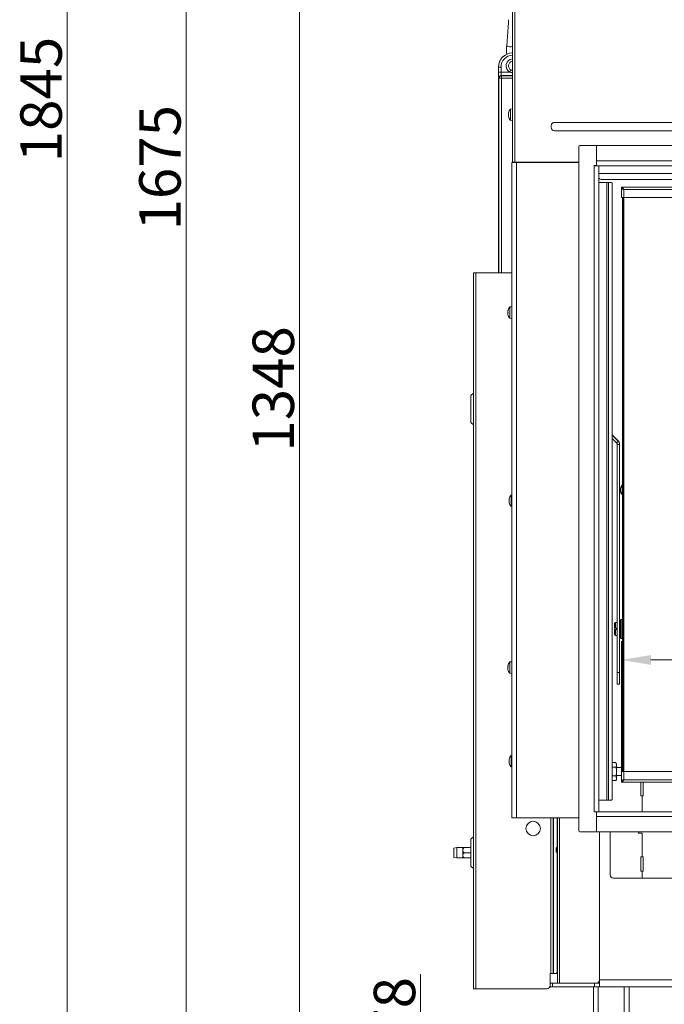
# Model space of a CAD drawing. Extents: x 2663 to 6002, y 1008 to 4577.
# Drawn here: x 2663 to 3207, y 2817 to 3649 of the extents above; entities that cross this region are included whole.
import ezdxf

# ---------------------------------------------------------------- set-up
doc = ezdxf.new("R2010")
doc.units = 0
doc.header["$LTSCALE"] = 5
doc.linetypes.add('HIDDEN', pattern=[1.905, 1.27, -0.635])
doc.layers.add('Bemaßungen(Brunner)', color=7, linetype='Continuous', lineweight=25)
doc.layers.add('LAYER14', color=30, linetype='Continuous')
doc.layers.add('SLD-0', color=7, linetype='Continuous')
doc.styles.add('Brunner 2014', font='arial.ttf', dxfattribs={"height": 35})
doc.dimstyles.new('Brunner 2014', dxfattribs={"dimscale": 5, "dimtxt": 35, "dimasz": 5, "dimexe": 3.175, "dimexo": 0, "dimgap": 0.762, "dimtad": 1, "dimdec": 0, "dimrnd": 1e-08, "dimtxsty": 'Brunner 2014', "dimcen": 0.09, "dimdle": 10, "dimclrd": 7, "dimclre": 7, "dimclrt": 7, "dimadec": 1, "dimazin": 2, "dimtfac": 0.666667, "dimtdec": 0, "dimtmove": 0, "dimatfit": 3, "dimldrblk": 'Filled-1', "dimfxl": 1, "dimtolj": 1, "dimlwd": 5, "dimlwe": 5, "dimarcsym": 0})

# ---------------------------------------------------------------- blocks, each defined once
blk = doc.blocks.new('*D84')
at = {"layer": 'Defpoints', "color": 0, "linetype": 'HIDDEN', "lineweight": 5, "transparency": 16777216}
for p in [(3001.6, 2759.61), (3575.17, 2759.61), (3172.2, 2681.61)]:
    blk.add_point(p, dxfattribs=at)
at = {"layer": 'SLD-0', "color": 7, "linetype": 'Continuous', "lineweight": 5, "transparency": 16777216}
for p, q in [((3001.6, 2759.61), (3001.6, 2842.16)), ((3575.17, 2759.61), (2985.73, 2759.61)), ((3001.6, 2706.61), (3001.6, 2734.61)), ((3172.2, 2681.61), (2985.73, 2681.61))]:
    blk.add_line(p, q, dxfattribs=at)
at = {"layer": 'SLD-0', "color": 7, "linetype": 'HIDDEN', "lineweight": 5, "transparency": 16777216}
for points in [[(2997.43, 2734.61), (3005.77, 2734.61), (3001.6, 2759.61)], [(2997.43, 2706.61), (3005.77, 2706.61), (3001.6, 2681.61)]]:
    blk.add_solid(points, dxfattribs=at)
at = {"layer": 'SLD-0', "color": 5, "linetype": 'HIDDEN', "lineweight": 9, "transparency": 16777216, "insert": (2962.05, 2813.38), "char_height": 35, "attachment_point": 2, "rotation": 90, "style": 'Brunner 2014'}
blk.add_mtext('\\A1;78', dxfattribs=at)
blk = doc.blocks.new('Filled-1')
at = {"color": 0}
for p, q in [((0, 0), (-1, 0.167)), ((-1, 0.167), (-1, -0.167)), ((-1, 0), (0, 0)), ((-1, -0.167), (0, 0))]:
    blk.add_line(p, q, dxfattribs=at)
at = {"color": 0, "flags": 128}
blk.add_lwpolyline([(-1, -0.167), (0, 0), (-1, 0.167), (-1, -0.167)], dxfattribs=at)
at = {"color": 0}
blk.add_solid([(-1, -0.167), (0, 0), (-1, 0.167), (-1, -0.167)], dxfattribs=at)
blk = doc.blocks.new('*D87')
at = {"layer": 'Defpoints', "color": 0, "lineweight": 5, "transparency": 16777216}
for p in [(2899.27, 4029.38), (3079.17, 4029.38), (3151.67, 2681.61)]:
    blk.add_point(p, dxfattribs=at)
at = {"layer": 'SLD-0', "color": 7, "linetype": 'Continuous', "lineweight": 5, "transparency": 16777216}
for p, q in [((3079.17, 4029.38), (2883.39, 4029.38)), ((2899.27, 2706.61), (2899.27, 4004.38)), ((3151.67, 2681.61), (2883.39, 2681.61))]:
    blk.add_line(p, q, dxfattribs=at)
at = {"layer": 'SLD-0', "color": 7, "lineweight": 5, "transparency": 16777216}
for points in [[(2895.1, 4004.38), (2903.44, 4004.38), (2899.27, 4029.38)], [(2895.1, 2706.61), (2903.44, 2706.61), (2899.27, 2681.61)]]:
    blk.add_solid(points, dxfattribs=at)
at = {"layer": 'SLD-0', "color": 7, "lineweight": 9, "transparency": 16777216, "insert": (2859.7, 3336.92), "char_height": 35, "attachment_point": 2, "rotation": 90, "style": 'Brunner 2014'}
blk.add_mtext('\\A1;1348', dxfattribs=at)
blk = doc.blocks.new('*D96')
at = {"layer": 'Defpoints', "color": 0, "lineweight": 5, "transparency": 16777216}
for p in [(2703.14, 4526.64), (3575.64, 4526.64), (3162.67, 2681.61)]:
    blk.add_point(p, dxfattribs=at)
at = {"layer": 'SLD-0', "color": 7, "linetype": 'Continuous', "lineweight": 5, "transparency": 16777216}
for p, q in [((3575.64, 4526.64), (2687.26, 4526.64)), ((2703.14, 2706.61), (2703.14, 4501.64)), ((3162.67, 2681.61), (2687.26, 2681.61))]:
    blk.add_line(p, q, dxfattribs=at)
at = {"layer": 'SLD-0', "color": 7, "lineweight": 5, "transparency": 16777216}
for points in [[(2698.97, 4501.64), (2707.3, 4501.64), (2703.14, 4526.64)], [(2698.97, 2706.61), (2707.3, 2706.61), (2703.14, 2681.61)]]:
    blk.add_solid(points, dxfattribs=at)
at = {"layer": 'SLD-0', "color": 1, "lineweight": 9, "transparency": 16777216, "insert": (2663.59, 3581.48), "char_height": 35, "attachment_point": 2, "rotation": 90, "style": 'Brunner 2014'}
blk.add_mtext('\\A1;1845', dxfattribs=at)
blk = doc.blocks.new('*D98')
at = {"layer": 'Defpoints', "color": 0, "lineweight": 5, "transparency": 16777216}
for p in [(3458.58, 4356.8), (2803.51, 2681.61), (3459.67, 2681.61)]:
    blk.add_point(p, dxfattribs=at)
at = {"layer": 'SLD-0', "color": 7, "linetype": 'Continuous', "lineweight": 5, "transparency": 16777216}
for p, q in [((3458.58, 4356.8), (2787.64, 4356.8)), ((2803.51, 4331.8), (2803.51, 2706.61)), ((3459.67, 2681.61), (2787.64, 2681.61))]:
    blk.add_line(p, q, dxfattribs=at)
at = {"layer": 'SLD-0', "color": 7, "lineweight": 5, "transparency": 16777216}
for points in [[(2799.35, 4331.8), (2807.68, 4331.8), (2803.51, 4356.8)], [(2799.35, 2706.61), (2807.68, 2706.61), (2803.51, 2681.61)]]:
    blk.add_solid(points, dxfattribs=at)
at = {"layer": 'SLD-0', "color": 1, "lineweight": 9, "transparency": 16777216, "insert": (2763.96, 3523.8), "char_height": 35, "attachment_point": 2, "rotation": 90, "style": 'Brunner 2014'}
blk.add_mtext('\\A1;1675', dxfattribs=at)
blk = doc.blocks.new('*D109')
at = {"layer": 'Defpoints', "color": 0, "lineweight": 5, "transparency": 16777216}
for p in [(3171.17, 3107.85), (3171.17, 3013.53), (4154.17, 3013.53)]:
    blk.add_point(p, dxfattribs=at)
at = {"layer": 'SLD-0', "color": 7, "linetype": 'Continuous', "lineweight": 5, "transparency": 16777216}
for p, q in [((3171.17, 3013.53), (3171.17, 3123.72)), ((4154.17, 3013.53), (4154.17, 3123.72)), ((4129.17, 3107.85), (3196.17, 3107.85))]:
    blk.add_line(p, q, dxfattribs=at)
at = {"layer": 'SLD-0', "color": 7, "lineweight": 5, "transparency": 16777216}
for points in [[(3196.17, 3112.01), (3196.17, 3103.68), (3171.17, 3107.85)], [(4129.17, 3112.01), (4129.17, 3103.68), (4154.17, 3107.85)]]:
    blk.add_solid(points, dxfattribs=at)
at = {"layer": 'SLD-0', "color": 7, "lineweight": 9, "transparency": 16777216, "insert": (3798.99, 3147.42), "char_height": 35, "attachment_point": 2, "style": 'Brunner 2014'}
blk.add_mtext('\\A1;983', dxfattribs=at)

msp = doc.modelspace()

# ---------------------------------------------------------------- linework, layer by layer
at = {"color": 0, "linetype": 'Continuous', "lineweight": 9}
for p, q in [((3079.17, 4028.28), (3079.17, 3528.63)), ((3081.17, 4027.38), (3081.17, 3528.63)), ((3075.79, 3646.53), (3074.35, 3626.91)), ((3074.43, 3626.73), (3074.35, 3626.91)), ((3067.46, 3608.94), (3067.46, 3434.94)), ((3067.53, 3608.94), (3067.46, 3608.94)), ((3067.53, 3604.7), (3067.53, 3608.94)), ((3069.53, 3608.94), (3067.53, 3608.94)), ((3069.53, 3604.7), (3067.53, 3604.7)), ((3069.53, 3608.94), (3069.53, 3604.7)), ((3069.53, 3604.7), (3076.9, 3604.7)), ((3077.9, 3606.42), (3076.9, 3604.7)), ((3067.83, 3599.57), (3067.7, 3599.7)), ((3069.82, 3599.57), (3067.83, 3599.57)), ((3067.83, 3434.88), (3067.83, 3599.57)), ((3069.7, 3601.7), (3069.82, 3601.57)), ((3079.17, 3601.7), (3069.7, 3601.7)), ((3069.82, 3599.57), (3069.82, 3601.57)), ((3069.82, 3601.57), (3079.17, 3601.57)), ((3069.82, 3599.57), (3069.82, 3434.88)), ((3079.17, 3599.57), (3069.82, 3599.57)), ((3075.83, 3570.13), (3075.83, 3570.13)), ((3075.94, 3570.31), (3075.92, 3570.31)), ((3079.17, 3573.53), (3077.54, 3573.39)), ((3077.54, 3573.39), (3077.54, 3563.88)), ((3075.83, 3569.39), (3075.83, 3569.39)), ((3075.83, 3567.89), (3075.83, 3567.89)), ((3075.83, 3567.13), (3075.83, 3567.13)), ((3075.92, 3567.13), (3075.83, 3567.13)), ((3075.94, 3566.96), (3075.92, 3566.96)), ((3077.54, 3563.88), (3079.17, 3563.73)), ((3114.61, 3562.14), (4210.73, 3562.14)), ((3111.91, 3558.59), (3111.91, 3558.68)), ((4210.73, 3555.12), (3114.61, 3555.12)), ((3078.67, 2974.38), (3078.67, 3528.38)), ((3082.67, 3528.38), (3078.67, 3528.38)), ((3081.17, 3528.63), (3079.17, 3528.63)), ((3080.67, 3528.63), (3080.67, 3528.38)), ((3081.17, 3528.63), (3135.17, 3528.63)), ((3082.67, 2974.38), (3082.67, 3528.38)), ((3135.17, 3528.38), (3082.67, 3528.38)), ((3122.17, 3528.63), (3122.17, 3528.38)), ((3259.17, 3518.93), (3152.17, 3518.93)), ((3257.17, 3513.93), (3154.17, 3513.93)), ((4154.17, 3507.53), (3171.17, 3507.53)), ((4152.17, 3505.53), (3173.17, 3505.53)), ((3046.17, 2829.88), (3046.17, 3434.88)), ((3048.17, 3434.88), (3046.17, 3434.88)), ((3048.17, 2829.88), (3048.17, 3434.88)), ((3078.67, 3434.88), (3048.17, 3434.88)), ((3067.46, 3434.94), (3067.51, 3434.88)), ((3078.67, 3406.28), (3077.04, 3406.14)), ((3077.04, 3406.14), (3077.04, 3396.63)), ((3075.42, 3402.88), (3075.33, 3402.88)), ((3075.33, 3402.13), (3075.33, 3402.13)), ((3075.33, 3400.63), (3075.33, 3400.63)), ((3075.42, 3399.88), (3075.33, 3399.88)), ((3075.44, 3403.06), (3075.42, 3403.06)), ((3075.44, 3399.71), (3075.42, 3399.71)), ((3077.04, 3396.63), (3078.67, 3396.48)), ((3046.17, 3333.3), (3044.17, 3331.3)), ((3044.17, 3331.3), (3044.17, 3319.88)), ((3044.17, 3319.88), (3044.17, 3308.47)), ((3044.17, 3308.47), (3046.17, 3306.47)), ((3078.67, 3247.2), (3078.04, 3247.14)), ((3078.04, 3247.14), (3078.04, 3237.63)), ((3076.33, 3243.78), (3076.33, 3243.78)), ((3076.33, 3243.55), (3076.33, 3243.55)), ((3076.33, 3242.62), (3076.33, 3242.62)), ((3076.33, 3242.15), (3076.33, 3242.15)), ((3076.33, 3241.22), (3076.33, 3241.22)), ((3076.33, 3240.98), (3076.33, 3240.98)), ((3076.39, 3243.67), (3076.43, 3243.67)), ((3076.43, 3243.67), (3076.42, 3243.67)), ((3076.43, 3240.54), (3076.42, 3240.54)), ((3078.04, 3237.63), (3078.67, 3237.57)), ((3078.67, 3106.28), (3077.04, 3106.14)), ((3077.04, 3106.14), (3077.04, 3096.63)), ((3075.43, 3102.88), (3075.33, 3102.88)), ((3075.33, 3102.13), (3075.33, 3102.13)), ((3075.33, 3100.63), (3075.33, 3100.63)), ((3075.42, 3099.88), (3075.33, 3099.88)), ((3075.44, 3103.06), (3075.42, 3103.06)), ((3075.44, 3099.71), (3075.42, 3099.71)), ((3077.04, 3096.63), (3078.67, 3096.48)), ((3076.33, 3023.78), (3076.33, 3023.78)), ((3076.33, 3023.55), (3076.33, 3023.55)), ((3076.33, 3022.62), (3076.33, 3022.62)), ((3076.33, 3022.15), (3076.33, 3022.15)), ((3076.33, 3021.22), (3076.33, 3021.22)), ((3076.33, 3020.98), (3076.33, 3020.98)), ((3076.39, 3023.67), (3076.43, 3023.67)), ((3076.43, 3023.67), (3076.42, 3023.67)), ((3078.67, 3027.2), (3078.04, 3027.14)), ((3078.04, 3027.14), (3078.04, 3017.63)), ((3076.43, 3020.54), (3076.42, 3020.54)), ((3078.04, 3017.63), (3078.67, 3017.57)), ((3173.17, 3013.53), (4152.17, 3013.53)), ((3171.17, 3004.53), (4154.17, 3004.53)), ((3173.17, 3006.53), (4152.17, 3006.53)), ((3111.67, 2842.88), (3111.67, 2974.38)), ((3113.67, 2974.38), (3113.67, 2842.88)), ((3113.73, 2842.88), (3113.73, 2974.38)), ((3117.09, 2949.21), (3117.09, 2974.38)), ((3117.09, 2949.21), (3117.09, 2974.38)), ((3117.17, 2834.61), (3117.17, 2974.38)), ((3118.93, 2834.61), (3118.93, 2974.38)), ((3044.17, 2944.88), (3044.17, 2956.3)), ((3188.67, 2961.38), (3188.67, 2941.38)), ((3032.17, 2949.28), (3029.67, 2948.84)), ((3037.17, 2949.28), (3032.17, 2949.28)), ((3032.17, 2949.28), (3032.17, 2940.48)), ((3037.17, 2949.28), (3037.17, 2947.08)), ((3037.17, 2947.08), (3037.17, 2942.68)), ((3038.35, 2949.28), (3044.17, 2949.28)), ((3116.67, 2949.21), (3116.17, 2948.71)), ((3116.17, 2946.47), (3116.17, 2948.71)), ((3116.17, 2945.51), (3116.17, 2946.47)), ((3117.17, 2949.21), (3116.67, 2949.21)), ((3116.67, 2946.27), (3116.67, 2949.21)), ((3117.17, 2949.21), (3116.67, 2949.21)), ((3116.67, 2945.01), (3116.67, 2946.27)), ((3029.67, 2940.92), (3032.17, 2940.48)), ((3032.17, 2940.48), (3037.17, 2940.48)), ((3037.17, 2942.68), (3037.17, 2940.48)), ((3038.35, 2944.88), (3044.17, 2944.88)), ((3038.35, 2940.48), (3044.17, 2940.48)), ((3044.17, 2933.47), (3044.17, 2944.88)), ((3116.17, 2945.51), (3116.67, 2945.01)), ((3116.67, 2945.01), (3117.17, 2945.01)), ((3117.09, 2845.88), (3117.09, 2945.01)), ((3187.67, 2941.38), (3188.67, 2941.38)), ((3187.67, 2929.38), (3187.67, 2941.38)), ((3187.67, 2941.38), (3188.67, 2941.38)), ((3188.67, 2941.38), (3189.67, 2941.38)), ((3189.67, 2941.38), (3189.67, 2929.38)), ((3044.17, 2933.47), (3046.17, 2931.47)), ((3188.67, 2929.38), (3187.67, 2929.38)), ((3188.67, 2929.38), (3187.67, 2929.38)), ((3188.67, 2929.38), (3188.67, 2923.38)), ((3189.67, 2929.38), (3188.67, 2929.38)), ((3188.67, 2929.38), (3188.67, 2923.38)), ((3189.67, 2929.38), (3188.67, 2929.38)), ((3164.67, 2923.38), (3188.67, 2923.38)), ((3188.67, 2923.38), (4136.67, 2923.38)), ((3111.67, 2842.88), (3111.09, 2842.88)), ((3111.09, 2842.88), (3111.09, 2832.88)), ((3111.17, 2834.61), (3111.17, 2842.88)), ((3111.67, 2842.88), (3113.67, 2842.88)), ((3113.73, 2842.88), (3113.67, 2842.88)), ((3116.06, 2842.88), (3113.73, 2842.88)), ((3117.17, 2842.88), (3116.06, 2842.88)), ((3152.67, 2832.42), (3152.67, 2837.61)), ((3152.67, 2837.61), (3473.67, 2837.61)), ((3048.17, 2829.88), (3046.17, 2829.88)), ((3108.09, 2829.88), (3048.17, 2829.88)), ((3111.17, 2831.61), (3111.17, 2834.61)), ((3111.17, 2834.61), (3112.93, 2834.61)), ((3112.93, 2831.61), (3111.17, 2831.61)), ((3112.93, 2834.61), (3112.93, 2831.61)), ((3112.93, 2834.61), (3148.41, 2834.61)), ((3148.41, 2831.61), (3112.93, 2831.61)), ((3147.67, 2831.61), (3147.67, 2691.61)), ((3148.41, 2831.61), (3148.41, 2834.61)), ((3148.41, 2834.61), (3152.66, 2834.61)), ((3152.66, 2831.61), (3148.41, 2831.61)), ((3151.28, 2834.61), (3152.67, 2836.58)), ((3151.67, 2831.61), (3151.67, 2691.61)), ((3152.66, 2834.61), (3152.66, 2831.61)), ((3152.66, 2834.61), (3152.67, 2834.61)), ((3152.66, 2831.61), (3152.67, 2831.61)), ((3152.67, 2832.42), (3152.67, 2831.61)), ((3467.67, 2831.61), (3152.67, 2831.61)), ((3173.67, 2831.61), (3173.67, 2691.61)), ((3177.67, 2831.61), (3177.67, 2691.61))]:
    msp.add_line(p, q, dxfattribs=at)
at = {"color": 7, "linetype": 'Continuous', "lineweight": 9}
for p, q in [((3134.17, 3528.63), (3134.17, 3528.38)), ((3149.67, 3525.53), (3149.67, 3525.63)), ((3152.17, 3511.43), (3158.77, 3511.43)), ((3158.77, 3511.43), (3158.77, 2989.43)), ((3158.77, 3511.43), (3160.18, 3511.43)), ((3160.18, 3511.43), (3160.18, 2989.43)), ((3160.18, 3511.43), (3162.72, 3511.43)), ((3163.43, 3510.43), (3163.43, 2990.43)), ((3171.17, 3507.53), (3171.17, 3506.53)), ((3171.73, 3506.43), (3171.17, 3506.43)), ((3171.17, 3498.53), (3171.17, 3506.43)), ((3173.17, 3505.53), (3173.17, 3498.53)), ((3171.17, 3498.53), (3173.17, 3498.53)), ((3172.17, 3013.53), (3172.17, 3498.53)), ((3172.67, 3013.53), (3172.67, 3498.53)), ((3173.17, 3498.53), (3173.17, 3013.53)), ((4152.17, 3498.53), (3173.17, 3498.53)), ((3163.43, 3298.21), (3168.5, 3293.14)), ((3163.43, 3297.85), (3168.5, 3292.78)), ((3163.43, 3295.02), (3167.08, 3291.36)), ((3167.08, 3291.36), (3168.5, 3292.78)), ((3169.67, 3289.95), (3167.67, 3289.95)), ((3167.67, 3289.95), (3167.67, 3097.14)), ((3168.5, 3292.78), (3168.5, 3293.14)), ((3169.67, 3289.95), (3169.67, 3290.32)), ((3169.67, 3289.95), (3169.67, 3097.14)), ((3166.17, 3139.53), (3165.47, 3138.83)), ((3165.47, 3134.63), (3165.47, 3138.83)), ((3167.67, 3139.53), (3166.17, 3139.53)), ((3166.17, 3134.63), (3166.17, 3139.53)), ((3170.57, 3137.53), (3169.67, 3137.53)), ((3171.07, 3142.03), (3170.57, 3141.53)), ((3170.57, 3137.85), (3170.57, 3141.53)), ((3170.57, 3126.53), (3170.57, 3137.85)), ((3172.17, 3142.03), (3171.07, 3142.03)), ((3171.07, 3142.03), (3171.07, 3138.11)), ((3171.07, 3138.11), (3171.07, 3126.03)), ((3165.47, 3134.63), (3166.17, 3134.63)), ((3165.47, 3129.23), (3165.47, 3133.43)), ((3166.17, 3133.43), (3165.47, 3133.43)), ((3165.47, 3129.23), (3166.17, 3128.53)), ((3167.07, 3134.63), (3166.17, 3134.63)), ((3166.17, 3128.53), (3166.17, 3133.43)), ((3166.17, 3133.43), (3167.07, 3133.43)), ((3167.07, 3134.63), (3167.07, 3133.43)), ((3169.67, 3130.53), (3170.57, 3130.53)), ((3166.17, 3128.53), (3167.67, 3128.53)), ((3170.57, 3126.53), (3171.07, 3126.03)), ((3171.07, 3126.03), (3172.17, 3126.03)), ((3167.67, 3097.14), (3169.67, 3097.14)), ((3167.67, 3087.32), (3167.67, 3097.14)), ((3169.67, 3097.14), (3169.67, 3087.32)), ((3167.67, 3087.32), (3169.67, 3087.32)), ((3163.75, 3021.04), (3163.43, 3020.48)), ((3163.43, 3020.06), (3163.75, 3021.04)), ((3166.59, 3021.04), (3163.75, 3021.04)), ((3167.17, 3020.03), (3166.59, 3021.04)), ((3166.59, 3021.04), (3167.17, 3019.16)), ((3163.75, 3017.29), (3163.43, 3018.33)), ((3166.59, 3017.29), (3163.75, 3017.29)), ((3167.17, 3019.16), (3167.17, 3020.03)), ((3167.17, 3013.53), (3167.17, 3019.16)), ((3172.17, 3016.93), (3167.17, 3016.93)), ((3167.17, 3007.9), (3167.17, 3013.53)), ((3171.17, 3013.53), (3171.17, 3005.63)), ((3173.17, 3013.53), (3171.17, 3013.53)), ((3173.17, 3013.53), (3173.17, 3006.53)), ((3163.75, 3009.78), (3163.43, 3011.44)), ((3163.43, 3008.8), (3163.75, 3009.78)), ((3163.75, 3006.03), (3163.43, 3007.07)), ((3163.43, 3006.59), (3163.75, 3006.03)), ((3166.59, 3009.78), (3163.75, 3009.78)), ((3166.59, 3006.03), (3163.75, 3006.03)), ((3166.59, 3009.78), (3167.17, 3007.9)), ((3166.59, 3006.03), (3167.17, 3007.03)), ((3167.17, 3010.13), (3171.17, 3010.13)), ((3167.17, 3007.03), (3167.17, 3007.9)), ((3171.73, 3005.63), (3171.17, 3005.63)), ((3171.17, 3005.53), (3171.17, 3004.53)), ((3187.67, 2992.88), (3187.67, 3004.53)), ((3189.67, 3004.53), (3189.67, 2992.88)), ((3152.17, 2989.43), (3158.77, 2989.43)), ((3158.77, 2989.43), (3160.18, 2989.43)), ((3160.18, 2989.43), (3162.72, 2989.43)), ((3188.67, 2992.88), (3187.67, 2992.88)), ((3189.67, 2992.88), (3188.67, 2992.88)), ((3188.67, 2992.88), (3188.67, 2979.53)), ((3082.67, 2974.38), (3078.67, 2974.38)), ((3135.17, 2974.38), (3082.67, 2974.38)), ((3117.09, 2949.21), (3117.09, 2974.38)), ((3152.67, 2837.61), (3152.67, 2962.53)), ((3161.67, 2926.38), (3161.67, 2962.53)), ((3185.67, 2961.38), (3185.67, 2962.53)), ((3046.17, 2958.3), (3044.17, 2956.3)), ((3188.67, 2961.38), (3185.67, 2961.38))]:
    msp.add_line(p, q, dxfattribs=at)
at = {"color": 0, "linetype": 'Continuous', "lineweight": 9, "flags": 128}
for points in [[(3075.83, 3570.14), (3075.83, 3570.14), (3075.83, 3570.14), (3075.83, 3570.14), (3075.83, 3570.14), (3075.83, 3570.14), (3075.83, 3570.14), (3075.83, 3570.14), (3075.83, 3570.14)], [(3075.33, 3402.89), (3075.33, 3402.89), (3075.33, 3402.89), (3075.33, 3402.89), (3075.33, 3402.88), (3075.33, 3402.88), (3075.33, 3402.88), (3075.33, 3402.88), (3075.33, 3402.88)], [(3075.33, 3402.89), (3075.33, 3402.89), (3075.33, 3402.89), (3075.33, 3402.89), (3075.33, 3402.89), (3075.33, 3402.89), (3075.33, 3402.89), (3075.33, 3402.89), (3075.33, 3402.89)], [(3075.33, 3402.88), (3075.33, 3402.88)], [(3075.33, 3399.88), (3075.33, 3399.88)], [(3075.33, 3102.89), (3075.33, 3102.89), (3075.33, 3102.89), (3075.33, 3102.89), (3075.33, 3102.88), (3075.33, 3102.88), (3075.33, 3102.88), (3075.33, 3102.88), (3075.33, 3102.88)], [(3075.33, 3102.89), (3075.33, 3102.89), (3075.33, 3102.89), (3075.33, 3102.89), (3075.33, 3102.89), (3075.33, 3102.89), (3075.33, 3102.89), (3075.33, 3102.89), (3075.33, 3102.89)], [(3075.33, 3102.88), (3075.33, 3102.88)], [(3075.33, 3099.88), (3075.33, 3099.88)], [(3116.06, 2842.88), (3116.26, 2842.94), (3116.46, 2843.11), (3116.63, 2843.39), (3116.79, 2843.76), (3116.92, 2844.22), (3117.01, 2844.74), (3117.07, 2845.3), (3117.09, 2845.88)]]:
    msp.add_lwpolyline(points, dxfattribs=at)
at = {"color": 7, "linetype": 'Continuous', "lineweight": 9}
msp.add_circle((3096.67, 2965.38), 6.1, dxfattribs=at)
at = {"color": 0, "linetype": 'Continuous', "lineweight": 9}
for centre, radius, start, end in [((3079.46, 3608.94), 12, 91.36577, 180), ((3079.46, 3608.94), 11.93, 91.37405, 180), ((3077.22, 3631.53), 5.56, 239.85401, 290.60595), ((3079.46, 3608.94), 9.93, 91.65073, 180), ((3079.96, 3609.94), 6.07, 97.43896, 239.71665), ((3079.96, 3609.94), 4.07, 103.88661, 239.71665), ((3069.7, 3599.7), 2, 90.08169, 179.91831), ((3069.83, 3599.57), 2, 90.08169, 179.91831), ((3082.67, 3568.63), 7, 137.19065, 167.59289), ((3082.67, 3568.63), 7, 192.38222, 222.80935), ((3082.17, 3401.38), 7, 137.19065, 167.5922), ((3082.17, 3401.38), 7, 192.37363, 222.80935), ((3083.17, 3242.38), 7, 137.19065, 165.50829), ((3083.17, 3242.38), 7, 194.79168, 222.80935), ((3082.17, 3101.38), 7, 137.19065, 167.5922), ((3082.17, 3101.38), 7, 192.37363, 222.80935), ((3083.17, 3022.38), 7, 137.19065, 165.50829), ((3083.17, 3022.38), 7, 194.79168, 222.80935), ((3164.67, 2926.38), 3, 180, 270), ((3108.09, 2832.88), 3, 270, 0), ((3108.17, 2832.88), 3, 270, 0)]:
    msp.add_arc(centre, radius, start, end, dxfattribs=at)
at = {"color": 7, "linetype": 'Continuous', "lineweight": 9}
for centre, radius, start, end in [((3154.17, 3515.93), 2, 180, 270), ((3162.54, 3510.56), 0.893, 351.95053, 78.57825), ((3165.67, 3289.95), 2, 0.00083, 45.00596), ((3165.67, 3290.32), 4, 0.00083, 45.00596), ((3165.67, 3289.95), 4, 0.00083, 45.00596), ((3175.67, 3251.58), 5.55, 129.09666, 180), ((3175.67, 3251.61), 5, 134.427, 225.573), ((3175.67, 3251.58), 5.55, 180, 230.90334), ((3162.54, 2990.31), 0.893, 281.42175, 8.04947)]:
    msp.add_arc(centre, radius, start, end, dxfattribs=at)
at = {"color": 0, "linetype": 'Continuous', "lineweight": 9}
for centre, major_axis, ratio in [((3067.7, 3604.7), (0, 5), 0.034921), ((3069.7, 3604.7), (0, 3), 0.058201)]:
    msp.add_ellipse(centre, major_axis=major_axis, ratio=ratio, start_param=1.570796, end_param=3.106686, dxfattribs=at)
for points, knots in [([(3075.73, 3648.93), (3075.75, 3648.79), (3075.8, 3648.38), (3075.84, 3647.62), (3075.82, 3646.94), (3075.8, 3646.59), (3075.79, 3646.53)], [0, 0, 0, 0, 0.19407, 0.558889, 0.916804, 1, 1, 1, 1]), ([(3074.35, 3626.91), (3074.32, 3626.56), (3074.26, 3625.55), (3074.21, 3623.82), (3074.24, 3621.78), (3074.3, 3620.37), (3074.37, 3619.69), (3074.37, 3619.65)], [0, 0, 0, 0, 0.14648, 0.425406, 0.703987, 0.982825, 1, 1, 1, 1]), ([(3079.17, 3604.24), (3079.14, 3604.24), (3078.46, 3604.22), (3077.69, 3604.43), (3076.99, 3604.67), (3076.9, 3604.7)], [0, 0, 0, 0, 0.039031, 0.875032, 1, 1, 1, 1]), ([(3077.9, 3606.42), (3077.96, 3606.39), (3078.36, 3606.16), (3078.8, 3606.06), (3079.17, 3605.97)], [0, 0, 0, 0, 0.156553, 1, 1, 1, 1]), ([(3075.83, 3570.13), (3075.84, 3570.15), (3075.85, 3570.17), (3075.9, 3570.28), (3075.92, 3570.31)], [0, 0, 0, 0, 0.6878685, 1, 1, 1, 1]), ([(3075.92, 3570.15), (3075.89, 3569.97), (3075.84, 3569.7), (3075.83, 3569.46), (3075.83, 3569.39)], [0, 0, 0, 0, 0.687999, 1, 1, 1, 1]), ([(3075.92, 3570.31), (3075.92, 3570.32), (3075.93, 3570.34), (3075.94, 3570.33), (3075.94, 3570.31), (3075.94, 3570.26), (3075.93, 3570.21), (3075.92, 3570.17), (3075.92, 3570.15)], [0, 0, 0, 0, 0.173602, 0.347939, 0.518483, 0.685896, 0.853576, 1, 1, 1, 1]), ([(3075.83, 3569.39), (3075.84, 3569.23), (3075.85, 3569.01), (3075.9, 3568.85), (3075.92, 3568.8)], [0, 0, 0, 0, 0.687831, 1, 1, 1, 1]), ([(3075.92, 3568.48), (3075.89, 3568.36), (3075.84, 3568.19), (3075.83, 3567.96), (3075.83, 3567.89)], [0, 0, 0, 0, 0.687947, 1, 1, 1, 1]), ([(3075.83, 3567.89), (3075.84, 3567.72), (3075.85, 3567.47), (3075.9, 3567.21), (3075.92, 3567.13)], [0, 0, 0, 0, 0.687829, 1, 1, 1, 1]), ([(3075.92, 3566.96), (3075.89, 3567.03), (3075.84, 3567.12), (3075.83, 3567.13), (3075.83, 3567.13)], [0, 0, 0, 0, 0.687973, 1, 1, 1, 1]), ([(3075.92, 3568.8), (3075.92, 3568.79), (3075.93, 3568.76), (3075.94, 3568.7), (3075.94, 3568.63), (3075.94, 3568.57), (3075.93, 3568.51), (3075.92, 3568.49), (3075.92, 3568.48)], [0, 0, 0, 0, 0.173551, 0.347889, 0.518434, 0.685848, 0.853527, 1, 1, 1, 1]), ([(3075.92, 3567.13), (3075.92, 3567.1), (3075.93, 3567.06), (3075.94, 3567), (3075.94, 3566.96), (3075.94, 3566.94), (3075.93, 3566.94), (3075.92, 3566.95), (3075.92, 3566.96)], [0, 0, 0, 0, 0.173655, 0.347991, 0.518533, 0.685946, 0.853626, 1, 1, 1, 1]), ([(3111.91, 3558.68), (3111.92, 3559.17), (3111.94, 3559.95), (3112.36, 3560.95), (3112.96, 3561.61), (3113.73, 3562.06), (3114.32, 3562.12), (3114.61, 3562.14)], [0, 0, 0, 0, 0.292666, 0.471843, 0.647311, 0.823687, 1, 1, 1, 1]), ([(3114.61, 3555.12), (3114.32, 3555.15), (3113.73, 3555.21), (3112.96, 3555.65), (3112.36, 3556.31), (3111.94, 3557.32), (3111.92, 3558.1), (3111.91, 3558.59)], [0, 0, 0, 0, 0.176313, 0.352689, 0.528157, 0.707334, 1, 1, 1, 1]), ([(3075.33, 3402.88), (3075.34, 3402.9), (3075.35, 3402.92), (3075.4, 3403.03), (3075.42, 3403.06)], [0, 0, 0, 0, 0.687868, 1, 1, 1, 1]), ([(3075.42, 3402.89), (3075.39, 3402.71), (3075.34, 3402.45), (3075.33, 3402.21), (3075.33, 3402.13)], [0, 0, 0, 0, 0.687999, 1, 1, 1, 1]), ([(3075.33, 3402.13), (3075.34, 3401.98), (3075.35, 3401.75), (3075.4, 3401.6), (3075.42, 3401.55)], [0, 0, 0, 0, 0.6878305, 1, 1, 1, 1]), ([(3075.42, 3401.22), (3075.39, 3401.1), (3075.34, 3400.93), (3075.33, 3400.7), (3075.33, 3400.63)], [0, 0, 0, 0, 0.687947, 1, 1, 1, 1]), ([(3075.33, 3400.63), (3075.34, 3400.46), (3075.35, 3400.22), (3075.4, 3399.95), (3075.42, 3399.87)], [0, 0, 0, 0, 0.687829, 1, 1, 1, 1]), ([(3075.42, 3399.71), (3075.39, 3399.77), (3075.34, 3399.87), (3075.33, 3399.88), (3075.33, 3399.88)], [0, 0, 0, 0, 0.687973, 1, 1, 1, 1]), ([(3075.42, 3403.06), (3075.42, 3403.07), (3075.43, 3403.08), (3075.44, 3403.08), (3075.44, 3403.05), (3075.44, 3403.01), (3075.43, 3402.95), (3075.42, 3402.91), (3075.42, 3402.89)], [0, 0, 0, 0, 0.173602, 0.347939, 0.518483, 0.685896, 0.853576, 1, 1, 1, 1]), ([(3075.42, 3401.55), (3075.42, 3401.53), (3075.43, 3401.51), (3075.44, 3401.44), (3075.44, 3401.38), (3075.44, 3401.31), (3075.43, 3401.26), (3075.42, 3401.23), (3075.42, 3401.22)], [0, 0, 0, 0, 0.1735505, 0.347889, 0.5184341, 0.6858476, 0.8535271, 1, 1, 1, 1]), ([(3075.42, 3399.87), (3075.42, 3399.85), (3075.43, 3399.81), (3075.44, 3399.75), (3075.44, 3399.71), (3075.44, 3399.69), (3075.43, 3399.69), (3075.42, 3399.7), (3075.42, 3399.71)], [0, 0, 0, 0, 0.173655, 0.347991, 0.518533, 0.685946, 0.853626, 1, 1, 1, 1]), ([(3076.42, 3244.23), (3076.39, 3244.1), (3076.34, 3243.92), (3076.33, 3243.82), (3076.33, 3243.78)], [0, 0, 0, 0, 0.687973, 1, 1, 1, 1]), ([(3076.33, 3243.78), (3076.34, 3243.73), (3076.35, 3243.66), (3076.4, 3243.67), (3076.42, 3243.67)], [0, 0, 0, 0, 0.687868, 1, 1, 1, 1]), ([(3076.42, 3243.42), (3076.39, 3243.24), (3076.34, 3242.97), (3076.33, 3242.7), (3076.33, 3242.62)], [0, 0, 0, 0, 0.6879986, 1, 1, 1, 1]), ([(3076.33, 3242.62), (3076.34, 3242.44), (3076.35, 3242.17), (3076.4, 3241.95), (3076.42, 3241.88)], [0, 0, 0, 0, 0.687831, 1, 1, 1, 1]), ([(3076.42, 3241.57), (3076.39, 3241.52), (3076.34, 3241.43), (3076.33, 3241.27), (3076.33, 3241.22)], [0, 0, 0, 0, 0.687947, 1, 1, 1, 1]), ([(3076.33, 3241.22), (3076.34, 3241.09), (3076.35, 3240.9), (3076.4, 3240.67), (3076.42, 3240.59)], [0, 0, 0, 0, 0.687829, 1, 1, 1, 1]), ([(3076.42, 3240.54), (3076.39, 3240.66), (3076.34, 3240.84), (3076.33, 3240.95), (3076.33, 3240.98)], [0, 0, 0, 0, 0.687973, 1, 1, 1, 1]), ([(3076.42, 3243.67), (3076.42, 3243.67), (3076.43, 3243.67), (3076.44, 3243.64), (3076.44, 3243.6), (3076.44, 3243.54), (3076.43, 3243.47), (3076.42, 3243.44), (3076.42, 3243.42)], [0, 0, 0, 0, 0.173602, 0.347939, 0.518483, 0.685896, 0.853576, 1, 1, 1, 1]), ([(3076.42, 3241.88), (3076.42, 3241.86), (3076.43, 3241.82), (3076.44, 3241.75), (3076.44, 3241.69), (3076.44, 3241.63), (3076.43, 3241.59), (3076.42, 3241.58), (3076.42, 3241.57)], [0, 0, 0, 0, 0.173551, 0.347889, 0.518434, 0.685848, 0.853527, 1, 1, 1, 1]), ([(3076.42, 3240.59), (3076.42, 3240.57), (3076.43, 3240.53), (3076.44, 3240.5), (3076.44, 3240.48), (3076.44, 3240.48), (3076.43, 3240.5), (3076.42, 3240.53), (3076.42, 3240.54)], [0, 0, 0, 0, 0.1736553, 0.3479906, 0.518533, 0.6859457, 0.8536264, 1, 1, 1, 1]), ([(3075.33, 3102.88), (3075.34, 3102.9), (3075.35, 3102.92), (3075.4, 3103.03), (3075.42, 3103.06)], [0, 0, 0, 0, 0.687868, 1, 1, 1, 1]), ([(3075.42, 3102.89), (3075.39, 3102.71), (3075.34, 3102.45), (3075.33, 3102.21), (3075.33, 3102.13)], [0, 0, 0, 0, 0.687999, 1, 1, 1, 1]), ([(3075.33, 3102.13), (3075.34, 3101.98), (3075.35, 3101.75), (3075.4, 3101.6), (3075.42, 3101.55)], [0, 0, 0, 0, 0.6878305, 1, 1, 1, 1]), ([(3075.42, 3101.22), (3075.39, 3101.1), (3075.34, 3100.93), (3075.33, 3100.7), (3075.33, 3100.63)], [0, 0, 0, 0, 0.687947, 1, 1, 1, 1]), ([(3075.33, 3100.63), (3075.34, 3100.46), (3075.35, 3100.22), (3075.4, 3099.95), (3075.42, 3099.87)], [0, 0, 0, 0, 0.687829, 1, 1, 1, 1]), ([(3075.42, 3099.71), (3075.39, 3099.77), (3075.34, 3099.87), (3075.33, 3099.88), (3075.33, 3099.88)], [0, 0, 0, 0, 0.687973, 1, 1, 1, 1]), ([(3075.42, 3103.06), (3075.42, 3103.07), (3075.43, 3103.08), (3075.44, 3103.08), (3075.44, 3103.05), (3075.44, 3103.01), (3075.43, 3102.95), (3075.42, 3102.91), (3075.42, 3102.89)], [0, 0, 0, 0, 0.173602, 0.347939, 0.518483, 0.685896, 0.853576, 1, 1, 1, 1]), ([(3075.42, 3101.55), (3075.42, 3101.53), (3075.43, 3101.51), (3075.44, 3101.44), (3075.44, 3101.38), (3075.44, 3101.31), (3075.43, 3101.26), (3075.42, 3101.23), (3075.42, 3101.22)], [0, 0, 0, 0, 0.173551, 0.347889, 0.518434, 0.685848, 0.853527, 1, 1, 1, 1]), ([(3075.42, 3099.87), (3075.42, 3099.85), (3075.43, 3099.81), (3075.44, 3099.75), (3075.44, 3099.71), (3075.44, 3099.69), (3075.43, 3099.69), (3075.42, 3099.7), (3075.42, 3099.71)], [0, 0, 0, 0, 0.173655, 0.347991, 0.518533, 0.685946, 0.853626, 1, 1, 1, 1]), ([(3076.42, 3024.23), (3076.39, 3024.1), (3076.34, 3023.92), (3076.33, 3023.82), (3076.33, 3023.78)], [0, 0, 0, 0, 0.687973, 1, 1, 1, 1]), ([(3076.33, 3023.78), (3076.34, 3023.73), (3076.35, 3023.66), (3076.4, 3023.67), (3076.42, 3023.67)], [0, 0, 0, 0, 0.687868, 1, 1, 1, 1]), ([(3076.42, 3023.42), (3076.39, 3023.24), (3076.34, 3022.97), (3076.33, 3022.7), (3076.33, 3022.62)], [0, 0, 0, 0, 0.6879986, 1, 1, 1, 1]), ([(3076.33, 3022.62), (3076.34, 3022.44), (3076.35, 3022.17), (3076.4, 3021.95), (3076.42, 3021.88)], [0, 0, 0, 0, 0.687831, 1, 1, 1, 1]), ([(3076.42, 3021.57), (3076.39, 3021.52), (3076.34, 3021.43), (3076.33, 3021.27), (3076.33, 3021.22)], [0, 0, 0, 0, 0.6879474, 1, 1, 1, 1]), ([(3076.33, 3021.22), (3076.34, 3021.09), (3076.35, 3020.9), (3076.4, 3020.67), (3076.42, 3020.59)], [0, 0, 0, 0, 0.687829, 1, 1, 1, 1]), ([(3076.42, 3020.54), (3076.39, 3020.66), (3076.34, 3020.84), (3076.33, 3020.95), (3076.33, 3020.98)], [0, 0, 0, 0, 0.687973, 1, 1, 1, 1]), ([(3076.42, 3023.67), (3076.42, 3023.67), (3076.43, 3023.67), (3076.44, 3023.64), (3076.44, 3023.6), (3076.44, 3023.54), (3076.43, 3023.47), (3076.42, 3023.44), (3076.42, 3023.42)], [0, 0, 0, 0, 0.173602, 0.347939, 0.518483, 0.685896, 0.853576, 1, 1, 1, 1]), ([(3076.42, 3021.88), (3076.42, 3021.86), (3076.43, 3021.82), (3076.44, 3021.75), (3076.44, 3021.69), (3076.44, 3021.63), (3076.43, 3021.59), (3076.42, 3021.58), (3076.42, 3021.57)], [0, 0, 0, 0, 0.173551, 0.347889, 0.518434, 0.685848, 0.853527, 1, 1, 1, 1]), ([(3076.42, 3020.59), (3076.42, 3020.57), (3076.43, 3020.53), (3076.44, 3020.5), (3076.44, 3020.48), (3076.44, 3020.48), (3076.43, 3020.5), (3076.42, 3020.53), (3076.42, 3020.54)], [0, 0, 0, 0, 0.173655, 0.347991, 0.518533, 0.685946, 0.853626, 1, 1, 1, 1]), ([(3038.35, 2949.28), (3037.99, 2948.89), (3037.44, 2948.29), (3037.18, 2947.47), (3037.17, 2947.14), (3037.17, 2947.08)], [0, 0, 0, 0, 0.59918, 0.927946, 1, 1, 1, 1]), ([(3037.17, 2949.28), (3037.2, 2949.28), (3037.26, 2949.28), (3037.73, 2949.28), (3038.17, 2949.28), (3038.35, 2949.28)], [0, 0, 0, 0, 0.272187, 0.699107, 1, 1, 1, 1]), ([(3037.17, 2947.08), (3037.19, 2946.87), (3037.25, 2946.3), (3037.72, 2945.56), (3038.16, 2945.08), (3038.35, 2944.88)], [0, 0, 0, 0, 0.2591159, 0.6867706, 1, 1, 1, 1]), ([(3038.35, 2944.88), (3037.99, 2944.49), (3037.44, 2943.89), (3037.18, 2943.07), (3037.17, 2942.74), (3037.17, 2942.68)], [0, 0, 0, 0, 0.59918, 0.927946, 1, 1, 1, 1]), ([(3037.17, 2942.68), (3037.19, 2942.47), (3037.25, 2941.9), (3037.72, 2941.16), (3038.16, 2940.68), (3038.35, 2940.48)], [0, 0, 0, 0, 0.259116, 0.686771, 1, 1, 1, 1]), ([(3038.35, 2940.48), (3038.17, 2940.48), (3037.73, 2940.48), (3037.26, 2940.48), (3037.2, 2940.48), (3037.17, 2940.48)], [0, 0, 0, 0, 0.300893, 0.727813, 1, 1, 1, 1])]:
    msp.add_open_spline(points, degree=3, knots=knots, dxfattribs=at)
at = {"color": 7, "linetype": 'Continuous', "lineweight": 9}
for points in [[(3171.17, 3507.53), (3171.34, 3507.5), (3171.67, 3507.44), (3172.17, 3506.98), (3172.67, 3506.32), (3173, 3505.8), (3173.17, 3505.53)], [(3171.17, 3506.53), (3171.34, 3506.52), (3171.67, 3506.49), (3172.17, 3506.26), (3172.67, 3505.93), (3173, 3505.66), (3173.17, 3505.53)], [(3173.17, 3006.53), (3173, 3006.27), (3172.67, 3005.75), (3172.17, 3005.09), (3171.67, 3004.62), (3171.34, 3004.56), (3171.17, 3004.53)], [(3173.17, 3006.53), (3173, 3006.4), (3172.67, 3006.14), (3172.17, 3005.81), (3171.67, 3005.58), (3171.34, 3005.55), (3171.17, 3005.53)]]:
    msp.add_open_spline(points, degree=3, dxfattribs=at)
for points, knots in [([(3173.17, 3505.53), (3172.94, 3505.6), (3172.47, 3505.73), (3171.85, 3505.94), (3171.4, 3506.14), (3171.19, 3506.3), (3171.18, 3506.4), (3171.17, 3506.43)], [0, 0, 0, 0, 0.223356, 0.446742, 0.670129, 0.893515, 1, 1, 1, 1]), ([(3163.43, 3015.67), (3163.45, 3015.9), (3163.5, 3016.45), (3163.66, 3016.98), (3163.75, 3017.29)], [0, 0, 0, 0, 0.4168345, 1, 1, 1, 1]), ([(3167.17, 3019.16), (3167.17, 3019.12), (3167.16, 3018.48), (3166.87, 3017.86), (3166.59, 3017.29)], [0, 0, 0, 0, 0.070215, 1, 1, 1, 1]), ([(3166.59, 3017.29), (3166.68, 3016.98), (3167.02, 3015.75), (3167.1, 3014.48), (3167.17, 3013.53)], [0, 0, 0, 0, 0.252564, 1, 1, 1, 1]), ([(3167.17, 3013.53), (3167.16, 3013.2), (3167.13, 3011.93), (3166.82, 3010.69), (3166.59, 3009.78)], [0, 0, 0, 0, 0.264671, 1, 1, 1, 1]), ([(3167.17, 3007.9), (3167.17, 3007.86), (3167.16, 3007.23), (3166.87, 3006.61), (3166.59, 3006.03)], [0, 0, 0, 0, 0.070215, 1, 1, 1, 1]), ([(3171.17, 3005.63), (3171.19, 3005.7), (3171.24, 3005.83), (3171.61, 3006.04), (3172.16, 3006.24), (3172.72, 3006.4), (3173.06, 3006.5), (3173.17, 3006.53)], [0, 0, 0, 0, 0.223355, 0.446742, 0.670128, 0.893514, 1, 1, 1, 1]), ([(3172.27, 3005.89), (3172.34, 3005.96), (3172.48, 3006.11), (3172.81, 3006.33), (3173.06, 3006.47), (3173.17, 3006.53)], [0, 0, 0, 0, 0.341997, 0.689504, 1, 1, 1, 1])]:
    msp.add_open_spline(points, degree=3, knots=knots, dxfattribs=at)
at = {"layer": 'Bemaßungen(Brunner)', "color": 0, "lineweight": 9}
msp.add_line((3029.67, 2948.84), (3029.67, 2940.92), dxfattribs=at)
at = {"layer": 'LAYER14', "linetype": 'Continuous', "lineweight": 9}
for p, q in [((3135.17, 2963.53), (3135.17, 3541.53)), ((3150.17, 3542.53), (3136.17, 3542.53)), ((3150.17, 3525.63), (3150.17, 3542.53)), ((4175.17, 3542.53), (3150.17, 3542.53)), ((3150.17, 3542.53), (3150.17, 3529.53)), ((4175.17, 3529.53), (3150.17, 3529.53)), ((3148.17, 3525.53), (3148.17, 3525.63)), ((3148.17, 3525.63), (3150.17, 3525.63)), ((3148.17, 2979.53), (3148.17, 3525.53)), ((3152.17, 3525.53), (3148.17, 3525.53)), ((3150.17, 3525.63), (3150.17, 3525.53)), ((3152.17, 2979.53), (3152.17, 3525.53)), ((4173.17, 3525.53), (3152.17, 3525.53)), ((3152.17, 2979.53), (3148.17, 2979.53)), ((3148.17, 2979.53), (3148.17, 2979.43)), ((3148.17, 2979.43), (3150.17, 2979.43)), ((3150.17, 2979.43), (3150.17, 2979.53)), ((3150.17, 2979.43), (3150.17, 2962.53)), ((4173.17, 2979.53), (3152.17, 2979.53)), ((4175.17, 2975.53), (3150.17, 2975.53)), ((3150.17, 2962.53), (3150.17, 2975.53)), ((3150.17, 2962.53), (3136.17, 2962.53)), ((4175.17, 2962.53), (3150.17, 2962.53))]:
    msp.add_line(p, q, dxfattribs=at)
for centre, start, end in [((3136.17, 3541.53), 90, 180), ((3136.17, 2963.53), 180, 270)]:
    msp.add_arc(centre, 1, start, end, dxfattribs=at)

# ---------------------------------------------------------------- dimensions: what is measured, and where the dimension line sits
at = {"layer": 'SLD-0', "lineweight": 9}
for base, p1, p2, picture, middle in [((2703.14, 4526.64), (3162.67, 2681.61), (3575.64, 4526.64), '*D96', (2703.14, 3581.48)), ((2803.51, 2681.61), (3458.58, 4356.8), (3459.67, 2681.61), '*D98', (2803.51, 3523.8))]:
    dim = msp.add_linear_dim(base=base, p1=p1, p2=p2, angle=90, dimstyle='Brunner 2014', override={"dimclrt": 1}, dxfattribs=at)
    dim.commit()
    dim.dimension.update_dxf_attribs({"geometry": picture, "text_midpoint": middle, "dimtype": 160})
at = {"layer": 'SLD-0', "color": 0, "lineweight": 9}
dim = msp.add_linear_dim(base=(2899.27, 4029.38), p1=(3151.67, 2681.61), p2=(3079.17, 4029.38), angle=90, dimstyle='Brunner 2014', dxfattribs=at)
dim.commit()
dim.dimension.update_dxf_attribs({"geometry": '*D87', "text_midpoint": (2899.27, 3336.92), "dimtype": 160})
at = {"layer": 'SLD-0', "lineweight": 9}
dim = msp.add_linear_dim(base=(3171.17, 3107.85), p1=(4154.17, 3013.53), p2=(3171.17, 3013.53), dimstyle='Brunner 2014', dxfattribs=at)
dim.commit()
dim.dimension.update_dxf_attribs({"geometry": '*D109', "text_midpoint": (3798.99, 3107.85), "dimtype": 160})
at = {"layer": 'SLD-0', "linetype": 'HIDDEN', "lineweight": 9}
dim = msp.add_linear_dim(base=(3001.6, 2759.61), p1=(3172.2, 2681.61), p2=(3575.17, 2759.61), angle=90, dimstyle='Brunner 2014', override={"dimclrt": 5}, dxfattribs=at)
dim.commit()
dim.dimension.update_dxf_attribs({"geometry": '*D84', "text_midpoint": (3001.6, 2813.38), "dimtype": 160})

doc.saveas('drawing.dxf')
